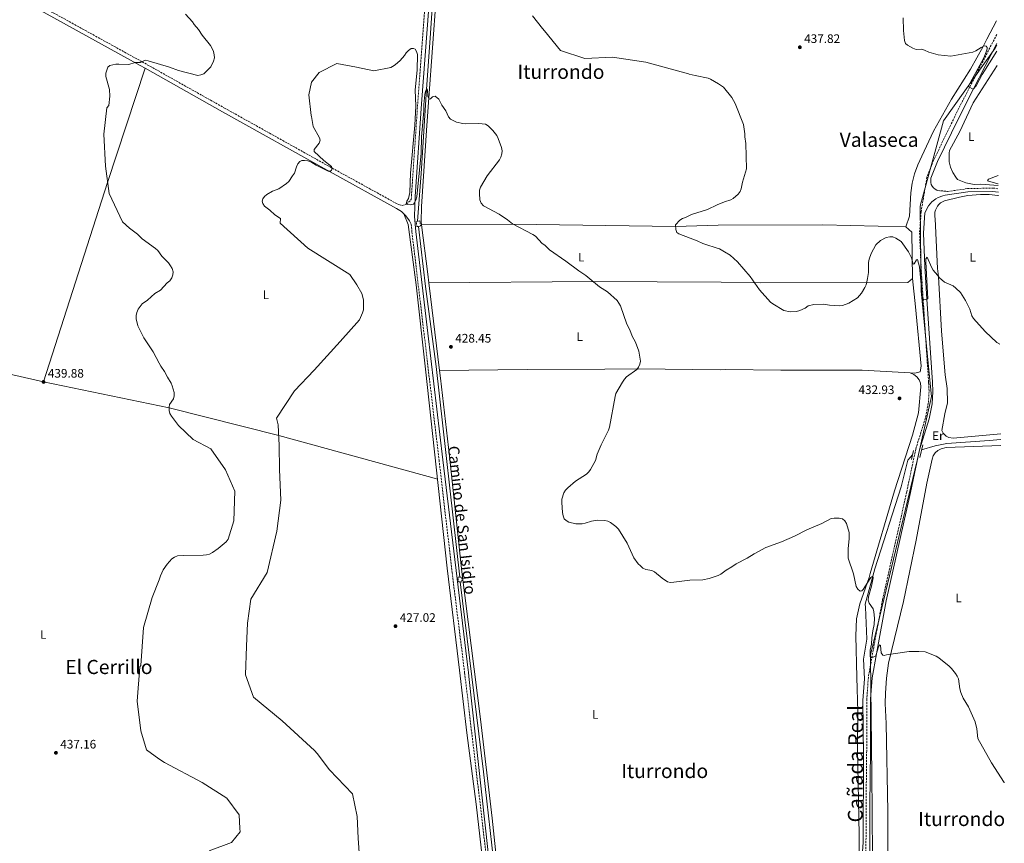
# Model space of a CAD drawing. Units: metres. Extents: x 566693 to 570135, y 4710246 to 4712611.
# Drawn here: x 569330 to 570129, y 4710990 to 4711658 of the extents above; entities that cross this region are included whole.
import ezdxf
from ezdxf.enums import TextEntityAlignment as Align

# ---------------------------------------------------------------- set-up
doc = ezdxf.new("R2010")
doc.units = ezdxf.units.M
doc.header["$MEASUREMENT"] = 0
doc.linetypes.add('DGN Style 2', pattern=[1.7399219301090239, 1.043953158065414, -0.6959687720436097])
doc.linetypes.add('DGN Style 3', pattern=[2.435890702152634, 1.739921930109024, -0.6959687720436097])
for name, color, linetype, lineweight in [('Acequia sin especificar', 4, 'Continuous', 0), ('Camino', 7, 'DGN Style 3', 0), ('Cota de punto acotado terreno', 7, 'Continuous', 0), ('Curva de nivel intermedia', 30, 'Continuous', 0), ('Etiqueta de uso rústico', 92, 'Continuous', 0), ('Límite de municipio', 7, 'Continuous', 0), ('Línea de cambio de uso (parcela vista)', 92, 'Continuous', 0), ('Margen derecho', 7, 'Continuous', 0), ('Pontón-alcantarilla (pasos de agua)', 1, 'DGN Style 2', 0), ('Puente', 1, 'Continuous', 0), ('Punto acotado terreno (símbolo)', 7, 'Continuous', 0), ('Texto de Cañada', 51, 'Continuous', 0), ('Texto de Área (paraje) menor', 7, 'Continuous', 0)]:
    doc.layers.add(name, color=color, linetype=linetype, lineweight=lineweight)
doc.styles.add('Style-Arial', font='arial.ttf')

# ---------------------------------------------------------------- blocks, each defined once
blk = doc.blocks.new('5PATER')
at = {"layer": 'Acequia sin especificar', "linetype": 'Continuous', "lineweight": 0}
h = blk.add_hatch(color=51, dxfattribs=at)
edge = h.paths.add_edge_path()
edge.add_ellipse((0, 0), major_axis=(-0.1095731443231308, -0.1110710700762829), ratio=0.9994222409660317, start_angle=0, end_angle=360)

msp = doc.modelspace()

# ---------------------------------------------------------------- linework, layer by layer
at = {"layer": 'Acequia sin especificar', "color": 4, "linetype": 'Continuous', "lineweight": 0, "extrusion": (0.01225361288599043, -0.003367890966166101, 0.9999192498805493), "elevation": -8458.323231907956, "flags": 128}
msp.add_lwpolyline([(569492.2202991291, 4711318.882879119), (569621.2114466765, 4711283.432678068)], dxfattribs=at)
at = {"layer": 'Acequia sin especificar', "color": 4, "linetype": 'Continuous', "lineweight": 0}
for points in [[(569670.2800000003, 4711783.59, 432.6699999999983), (569671.0499999998, 4711767.630000001, 432.3699999999953), (569667.79, 4711712.439999999, 431.6000000000058), (569663.0800000001, 4711642.810000001, 430.9799999999959), (569660.1600000003, 4711601.49, 430), (569655.7100000001, 4711533.100000001, 429.6900000000023), (569652.8099999996, 4711494.42, 429.2299999999959)], [(569653.5199999996, 4711490.180000001, 428.4499999999971), (569659.29, 4711441.369999999, 427.9900000000052), (569667.8499999996, 4711376.59, 427.3699999999953), (569687.0199999996, 4711205.640000001, 426.9100000000035)], [(570061.6299999999, 4711309.01, 433.4499999999971), (570072.6500000004, 4711312.32, 433.3699999999953), (570082.0800000001, 4711314.100000001, 432.8399999999965), (570116.5, 4711316.560000001, 433.1499999999942), (570125.8700000001, 4711317.380000001, 433.5500000000029)], [(570054.2800000003, 4711304.960000001, 433.4499999999971), (570050.3600000005, 4711300.699999999, 432.2200000000012), (570044.9699999997, 4711278.930000001, 431.75), (570023.7100000001, 4711212.449999999, 430.2100000000065), (570015.8499999996, 4711183.680000001, 430.2100000000065), (570016.2100000001, 4711181.369999999, 430.2100000000065), (570017.0899999999, 4711155.41, 429.1300000000047), (570014.3600000005, 4711139.279999999, 428.9700000000012), (570015.3300000001, 4711123.220000001, 428.3500000000058), (570013.8700000001, 4711105.560000001, 428.0500000000029), (570014.54, 4711061.060000001, 427.7400000000052), (570014.2400000002, 4710990.859999999, 426.8099999999977), (570004.9800000004, 4710857.550000001, 425.1100000000006), (570001.6299999999, 4710829.74, 424.5)], [(569687.4400000004, 4711201.939999999, 426.9100000000035), (569706.3399999999, 4711047.710000001, 426.1399999999995), (569715.7699999996, 4710964.560000001, 425.9799999999959), (569722.0099999999, 4710915.619999999, 425.6699999999983), (569724.1500000004, 4710904.41, 425.2100000000065), (569729.8499999996, 4710896.9, 425.2100000000065), (569758.4800000004, 4710864.76, 425.0500000000029), (569803.1900000004, 4710815.359999999, 425), (569841.9400000004, 4710773.720000001, 424.3800000000047), (569858.7599999999, 4710756.189999999, 424.3800000000047)]]:
    msp.add_polyline3d(points, dxfattribs=at)
at = {"layer": 'Camino', "color": 7, "linetype": 'DGN Style 3', "lineweight": 0}
for points in [[(568891.52, 4711917.390000001, 428.550000000003), (568894.3599999987, 4711915.86, 428.520000000004), (568926.3599999998, 4711899.500000001, 428.5599999999979), (568963.550000001, 4711878.180000001, 429.1799999999931), (569011.2699999999, 4711852.080000001, 429.9499999999971), (569052.7600000015, 4711830.020000001, 430.0000000000001), (569110.370000001, 4711798.66, 430.7700000000041), (569170.1099999986, 4711766.710000001, 432.6300000000047), (569215.8500000016, 4711742.190000001, 434.9999999999999), (569258.7600000004, 4711718.5, 436.6999999999973), (569336.149999999, 4711675.2, 440.2599999999948), (569429.4699999979, 4711623.720000002, 434.9999999999999), (569496.4099999992, 4711586.15, 433.6100000000007), (569583.5399999988, 4711537.540000002, 430.0000000000001), (569637.5199999984, 4711507.83, 430.1499999999942), (569640.4699999989, 4711507.250000001, 430.1499999999942), (569643.6600000008, 4711508.17, 430.0000000000001), (569647.7600000022, 4711511.940000001, 430.5899999999965), (569647.8699999995, 4711514.490000002, 430.6699999999983), (569652.9799999992, 4711589.78, 431.8999999999942), (569658.8099999985, 4711668.180000001, 432.2100000000065)], [(570122.5700000006, 4711645.950000001, 441.1399999999995), (570100.6400000012, 4711603.410000001, 440), (570088.4200000014, 4711579.230000001, 439.3800000000048), (570071.4600000009, 4711544.100000001, 438.1399999999995), (570065.8999999977, 4711530.11, 438.1399999999995), (570065.5399999977, 4711527.730000002, 438.1399999999995), (570061.2399999973, 4711502.040000001, 437.2200000000012), (570059.9600000009, 4711484.790000002, 437.2200000000012), (570061.1700000024, 4711457.710000004, 436.2899999999936), (570062.8399999999, 4711431.100000001, 434.9999999999999), (570067.3299999981, 4711363.550000001, 434.8399999999965), (570067.6700000024, 4711356.300000003, 433.8899999999995), (570067.0500000009, 4711346.74, 433.3300000000018), (570064.7100000007, 4711334.84, 433.6100000000007), (570056.8799999986, 4711309.660000001, 433.6100000000007), (570049.5399999983, 4711274.91, 433.4499999999971), (570029.909999999, 4711187.180000001, 431.6000000000058), (570021.8899999991, 4711144.070000002, 430.0000000000001), (570018.4200000024, 4711124.440000001, 429.5399999999935), (570017.1799999997, 4711106.78, 428.9199999999983), (570017.0700000001, 4711064.949999999, 427.3699999999955), (570016.5699999994, 4711020.9, 427.529999999999), (570016.489999999, 4710982.189999999, 426.600000000006)], [(570074.6099999981, 4711519.359999999, 438.1399999999995), (570082.5899999999, 4711518.51, 438.7799999999988), (570098.8099999984, 4711520.83, 438.9199999999983), (570119.2699999993, 4711521.310000001, 438.9199999999983), (570123.8299999969, 4711520.710000001, 439.1600000000035)], [(569647.7399999977, 4711491.880000002, 430.1999999999971), (569648.2800000008, 4711485.86, 430.1999999999971), (569658.1299999991, 4711403.350000001, 429.8899999999994), (569670.2899999984, 4711300.600000001, 428.8099999999978), (569680.8899999999, 4711209.59, 428.3399999999966), (569691.0300000008, 4711128.33, 427.7299999999959), (569712.0899999986, 4710949.92, 426.6499999999942), (569714.5799999986, 4710925.880000001, 426.6499999999942), (569714.449999999, 4710913.350000001, 426.5000000000001), (569712.6000000003, 4710901.210000001, 426.5000000000001), (569682.7699999998, 4710805.390000001, 426.6499999999942), (569661.6600000006, 4710734.2, 428.0500000000029), (569641.0599999989, 4710670.45, 429.1300000000047), (569630.7699999983, 4710643.460000001, 428.6300000000048)]]:
    msp.add_polyline3d(points, dxfattribs=at)
at = {"layer": 'Curva de nivel intermedia', "color": 30, "linetype": 'Continuous', "lineweight": 0, "flags": 128}
for points, elevation in [([(569464.7700000004, 4711662.399999999), (569470.270000001, 4711656.069999999), (569471.6100000021, 4711653.949999998), (569475.3400000003, 4711649.869999999), (569478.3199999998, 4711645.390000001), (569485.0099999999, 4711636.9), (569486.3900000011, 4711634.490000002), (569487.2600000006, 4711632.119999999), (569487.9600000002, 4711629.429999998), (569488.0800000009, 4711626.930000001), (569487.3800000013, 4711624.279999998), (569485.3400000005, 4711619.529999998), (569479.5899999995, 4711613.869999999), (569477.2400000002, 4711613), (569474.7000000011, 4711612.529999998), (569459.1300000009, 4711616.75), (569451.7300000002, 4711619.380000001), (569434.3200000003, 4711624.56), (569431.8500000006, 4711624.929999999), (569428.1900000015, 4711623.08), (569423.9000000021, 4711623.009999999), (569418.7099999998, 4711621.640000001), (569410.7400000015, 4711621.909999999), (569408.2200000001, 4711621.71), (569403.2800000004, 4711620.630000001), (569401.6200000019, 4711619.220000001), (569400.0000000015, 4711614.48), (569400.1199999999, 4711611.67), (569403.0500000002, 4711601.16), (569403.3499999996, 4711595.829999999), (569402.4100000008, 4711588.210000002), (569400.9300000012, 4711586.439999999), (569398.3499999996, 4711564.960000001), (569399.7199999997, 4711539.050000001), (569402.7500000007, 4711516.930000001), (569413.6600000006, 4711493.789999999), (569419.3600000005, 4711488.67), (569425.65, 4711483.88), (569429.4499999998, 4711480.119999998), (569440.3200000018, 4711472.310000001), (569442.1900000004, 4711470.649999999), (569445.370000001, 4711466.05), (569450.8200000004, 4711460.539999999), (569452.6300000009, 4711458.27), (569453.9400000008, 4711455.929999999), (569454.6800000007, 4711453.279999998), (569454.4700000006, 4711450.810000001), (569453.6600000013, 4711448.449999998), (569452.0499999998, 4711446.140000002), (569449.79, 4711444.319999999), (569444.3600000008, 4711438.579999999), (569439.8800000015, 4711435.75), (569433.88, 4711430.49), (569429.5300000004, 4711427.31), (569426.3300000018, 4711423.080000001), (569425.2000000008, 4711420.439999999), (569424.5999999995, 4711417.800000002), (569424.7500000015, 4711415.3), (569425.9899999998, 4711409.679999999), (569430.8100000012, 4711399.890000001), (569438.4599999998, 4711388.509999999), (569443.2499999999, 4711379.159999999), (569444.6100000012, 4711376.770000001), (569447.6700000011, 4711372.59), (569450.0500000016, 4711367.92), (569452.9500000007, 4711363.17), (569453.8800000004, 4711360.849999999), (569455.5999999993, 4711355.350000001), (569455.4699999996, 4711352.659999999), (569454.9600000001, 4711350.209999999), (569451.7999999995, 4711345.640000001), (569451.3600000015, 4711343.649999999), (569451.4400000018, 4711340.949999999), (569452.0000000006, 4711338.510000001), (569453.1900000019, 4711336.269999999), (569459.0800000017, 4711328.720000001), (569470.8200000009, 4711317.279999998), (569485.1500000006, 4711309.679999999), (569497.1800000003, 4711292.680000001), (569504.5900000001, 4711275.439999999), (569503.9999999999, 4711251.279999998), (569499.2900000004, 4711236.62), (569499.2099999998, 4711236.439999999), (569497.5500000013, 4711234.38), (569491.2599999993, 4711229.08)], 435.0000000000001), ([(569810.8299999998, 4711627.570000002), (569788.6200000012, 4711626.390000001), (569768.7900000006, 4711632.77), (569755.8800000002, 4711648.800000001), (569754.100000001, 4711650.709999999), (569746.1000000013, 4711661.05)], 435.0000000000001), ([(570046.6000000013, 4711659.319999999), (570047.0300000004, 4711648.970000001), (570047.7800000014, 4711641.099999998), (570048.5999999995, 4711638.609999998), (570050.0600000013, 4711637.24), (570054.4300000012, 4711634.679999999), (570057.2600000009, 4711633.680000001), (570061.6799999998, 4711633.930000001), (570064.0500000013, 4711633.149999999), (570067.4100000008, 4711631.480000001), (570074.9500000001, 4711629.279999998), (570085.3100000002, 4711628.21), (570103.1700000014, 4711631.619999998), (570105.6600000014, 4711632.54), (570109.9800000021, 4711635.419999998), (570112.2100000005, 4711636.55), (570113.8600000001, 4711636.409999998), (570114.8300000002, 4711635.32), (570114.6500000014, 4711634.12), (570114.020000001, 4711631.679999999), (570111.9900000015, 4711626.869999999), (570099.3, 4711603.659999999), (570103.4800000021, 4711601.630000002), (570105.8100000012, 4711604.31), (570110.7900000013, 4711613.399999999), (570122.7000000002, 4711632.249999999)], 440), ([(569651.0200000012, 4711600.939999999), (569652.6000000014, 4711616.929999999), (569652.9299999999, 4711629.490000002), (569652.0400000004, 4711631.999999999), (569650.82, 4711633.829999999), (569649.5300000003, 4711634.609999999), (569647.5600000012, 4711634.369999998), (569645.5000000002, 4711632.949999998), (569643.6200000005, 4711631.009999999), (569642.1500000019, 4711628.74), (569638.740000001, 4711624.67), (569634.7300000011, 4711621.319999999), (569632.5600000008, 4711619.84), (569631.2300000008, 4711619.01), (569617.4500000009, 4711616.429999999), (569603.3700000015, 4711619.399999999), (569587.4400000013, 4711622.269999999), (569572.9800000021, 4711615.009999999), (569566.8900000012, 4711607.269999999), (569564.6500000015, 4711596.939999999), (569566.660000001, 4711580.279999998), (569566.7400000015, 4711579.38), (569568.2600000014, 4711571.32), (569573.2200000011, 4711562.140000001), (569573.7500000009, 4711560.109999998), (569573.1500000019, 4711557.679999999), (569568.9499999997, 4711552.63), (569569.150000001, 4711551.029999999), (569576.8800000001, 4711543.650000001), (569582.9599999998, 4711538.859999998), (569583.6200000015, 4711537.819999999), (569583.0200000004, 4711535.73), (569582.2800000004, 4711534.890000002), (569580.3300000012, 4711534.88), (569570.7600000004, 4711539.960000001), (569566.3800000015, 4711542.660000001), (569563.9899999999, 4711543.380000001), (569561.3099999999, 4711543.760000001), (569558.9600000008, 4711543.630000001), (569557.2599999999, 4711542.830000001), (569555.730000001, 4711540.850000001), (569554.610000001, 4711538.439999999), (569552.9800000016, 4711533.32), (569551.3600000012, 4711531.239999999), (569548.5400000003, 4711526.560000001), (569546.6900000018, 4711524.869999998), (569540.3200000017, 4711520.73), (569535.1900000018, 4711518.670000001), (569530.640000001, 4711516.009999999), (569528.7099999998, 4711514.42), (569527.3900000011, 4711512.689999999), (569526.8900000004, 4711510.749999999), (569527.2900000005, 4711508.640000002), (569528.8600000017, 4711506.509999999), (569533.1199999999, 4711503.310000001), (569537.2300000003, 4711499.509999998), (569541.7499999999, 4711496.59), (569541.380000001, 4711492.689999999), (569563.790000001, 4711472.529999999), (569597.8799999997, 4711451.079999999), (569603.6700000011, 4711442.8), (569607.5600000003, 4711435.66), (569609.0500000011, 4711430.58), (569609.0700000012, 4711422.430000001), (569608.2900000013, 4711420.05), (569605.8400000016, 4711414.429999999), (569590.060000001, 4711396.890000002), (569569.0200000014, 4711373.5), (569553.1900000017, 4711356.890000001), (569538.5800000003, 4711334.769999999), (569539.8000000007, 4711329.270000001), (569540.6800000014, 4711312.609999999), (569540.780000002, 4711293.13), (569542.0899999996, 4711268.140000001), (569538.7900000005, 4711242.909999999), (569530.8900000014, 4711209.349999999), (569517.5600000008, 4711187.96), (569514.8800000007, 4711168.33), (569514.0100000014, 4711149.720000001), (569513.3800000009, 4711126.49), (569519.9099999999, 4711108.269999999), (569543.1900000017, 4711089.08), (569569.1599999999, 4711065.029999999), (569571.5000000001, 4711062.73), (569581.4900000015, 4711049.339999998), (569600.1399999994, 4711029.91), (569603.9000000014, 4711011.539999999), (569604.8300000011, 4710993.96), (569605.6600000004, 4710978.230000001)], 430), ([(570125.0899999996, 4711394.630000002), (570125.0600000005, 4711394.640000001), (570122.7000000002, 4711395.98), (570113.2300000021, 4711404.96), (570103.6299999997, 4711415.539999999), (570102.4400000006, 4711417.720000001), (570100.5800000009, 4711423.099999999), (570097.1600000011, 4711430.079999999), (570093.0500000005, 4711436.689999999), (570089.3700000015, 4711440.199999998), (570087.1400000007, 4711441.87), (570080.0500000007, 4711444.919999998), (570076.060000001, 4711448.52), (570074.5499999999, 4711450.759999999), (570071.0899999999, 4711454.670000001), (570069.6500000004, 4711457.009999999), (570066.0600000008, 4711465.279999998), (570065.1500000011, 4711464), (570065.1300000009, 4711461.340000001), (570066.7699999993, 4711431.529999999), (570063.3099999992, 4711430.550000001), (570062.3900000006, 4711431.500000001), (570059.99, 4711457.449999999), (570058.4100000019, 4711463.31), (570057.3500000002, 4711463.06), (570055.6200000002, 4711459.789999999), (570054.7000000017, 4711459.7), (570053.3100000012, 4711464.779999998), (570050.9800000022, 4711469.680000001), (570045.0600000012, 4711477.970000001), (570040.7500000017, 4711480.789999999), (570038.2400000016, 4711481.740000002), (570035.7400000005, 4711481.71), (570032.9300000009, 4711481.140000001), (570028.36, 4711478.759999999), (570024.4999999999, 4711475.179999999), (570020.8300000018, 4711468.34), (570019.0300000003, 4711463.509999999), (570018.6700000004, 4711460.819999999), (570018.6000000011, 4711452.939999999), (570017.8500000001, 4711447.980000001), (570016.6100000018, 4711442.890000002), (570015.6600000019, 4711440.58), (570012.9400000017, 4711436.140000001), (570009.4900000006, 4711432.279999998), (570002.6900000012, 4711427.83), (569997.5800000015, 4711426.039999999), (569995.0300000012, 4711425.689999999), (569986.9700000011, 4711426.230000001), (569981.9800000022, 4711427.109999998), (569974.32, 4711426.970000001), (569969.55, 4711425.789999997), (569967.2000000009, 4711423.98), (569962.7599999995, 4711421.880000001), (569960.2200000006, 4711421.13), (569954.9900000001, 4711421.02), (569949.980000001, 4711422.039999999), (569941.0800000007, 4711427.279999998), (569939.0800000001, 4711428.779999998), (569930.0700000001, 4711438.62), (569922.4600000015, 4711449.560000001), (569912.3600000008, 4711461.479999999), (569906.29, 4711466.759999999), (569901.8300000008, 4711469.65), (569897.6399999999, 4711471.869999998), (569897.4800000011, 4711471.96), (569884.1600000017, 4711476.339999998), (569879.5999999997, 4711478.529999999), (569864.8400000008, 4711484.060000001), (569863.1800000002, 4711485.349999999), (569862.2100000001, 4711487.659999999), (569862.010000001, 4711491.529999998), (569865.6500000021, 4711495.38), (569867.7500000009, 4711496.730000001), (569870.1500000015, 4711497.439999999), (569874.9200000014, 4711499.84), (569887.9800000016, 4711503.82), (569895.7500000012, 4711507.689999999), (569901.7999999997, 4711510.179999999), (569906.7700000006, 4711511.649999999), (569908.9200000009, 4711512.929999999), (569912.8700000005, 4711516.240000002), (569914.4300000005, 4711518.480000001), (569915.3700000015, 4711520.800000001), (569916.3000000013, 4711525.990000002), (569919.52, 4711536.909999999), (569918.9600000012, 4711557.359999999), (569918.2300000003, 4711562.779999999), (569918.2599999994, 4711565.279999998), (569917.0500000002, 4711572.980000001), (569910.3300000012, 4711589.970000001), (569907.8300000001, 4711594.650000001), (569901.0000000015, 4711602.999999999), (569896.9300000013, 4711605.930000001), (569890.370000001, 4711609.609999998), (569888.5200000004, 4711610.4), (569878.0799999997, 4711612.480000001), (569873.14, 4711613.8), (569872.5700000001, 4711613.88), (569837.9600000005, 4711623.429999999), (569810.8299999998, 4711627.570000002)], 435.0000000000001), ([(569775.57, 4711250.429999999), (569773.3200000013, 4711251.529999998), (569771.7700000001, 4711253.039999999), (569770.8300000014, 4711255.560000001), (569770.4100000011, 4711258.06), (569769.8400000011, 4711266.33), (569769.8400000011, 4711269.05), (569771.4900000007, 4711274.17), (569772.7300000011, 4711276.34), (569774.62, 4711278.23), (569780.9000000008, 4711283.51), (569789.8799999995, 4711289.320000002), (569791.7999999997, 4711291.050000001), (569793.1800000009, 4711293.140000001), (569797.0400000011, 4711300.409999999), (569798.5300000019, 4711305.59), (569801.6700000003, 4711313.140000002), (569807.8000000012, 4711325.029999998), (569808.6300000005, 4711327.390000001), (569812.9800000001, 4711352.160000001), (569813.7600000004, 4711354.67), (569819.070000001, 4711363.989999999), (569820.6400000001, 4711366.17), (569822.3900000004, 4711368.09), (569830.6700000016, 4711374.09), (569832.1600000003, 4711376.100000001), (569833.1799999995, 4711378.449999998), (569833.5800000018, 4711380.92), (569832.3300000001, 4711388.949999999), (569829.5000000005, 4711396.38), (569826.9900000002, 4711401.189999999), (569825.05, 4711406.399999999), (569822.4800000018, 4711410.789999999), (569817.5500000011, 4711425.779999998), (569814.6000000007, 4711429.999999999), (569806.82, 4711437.17), (569800.3899999993, 4711441.239999999), (569789.2000000001, 4711450.31), (569783.6400000012, 4711454.060000001), (569773.2200000007, 4711462.009999999), (569759.9000000014, 4711471.2), (569756.0999999993, 4711474.939999999), (569753.9900000015, 4711476.439999999), (569748.4400000015, 4711482.250000001), (569746.3600000006, 4711483.649999999), (569729.97, 4711492.17), (569725.6800000007, 4711495.55), (569719.0900000014, 4711500.069999999), (569706.2500000002, 4711506.849999999), (569704.4199999997, 4711508.999999999), (569703.3900000014, 4711511.619999998), (569703.0400000005, 4711516.949999999), (569703.2000000015, 4711519.490000002), (569703.8000000005, 4711521.920000001), (569709.3900000006, 4711531.179999999), (569719.2400000012, 4711544.100000001), (569720.4400000013, 4711546.409999999), (569721.3300000011, 4711549.039999997), (569721.5999999992, 4711551.519999999), (569721.0200000004, 4711554.060000001), (569718.2300000008, 4711561.579999999), (569717.0199999993, 4711563.819999999), (569713.85, 4711567.970000001), (569710.0299999999, 4711571.689999999), (569707.8600000017, 4711573.05), (569702.6200000005, 4711573.71), (569692.0800000015, 4711573.42), (569689.4500000007, 4711573.71), (569684.4900000007, 4711574.789999999), (569679.6800000007, 4711577.160000001), (569678.04, 4711579.05), (569675.6700000007, 4711583.869999998), (569672.6700000011, 4711588.59), (569670.0700000017, 4711593.529999999), (569667.0499999997, 4711595.779999999), (569665.0500000013, 4711595.289999999), (569663.2499999999, 4711593.699999999), (569662.4000000005, 4711593.390000001), (569661.3000000007, 4711595.569999999), (569660.8600000005, 4711600.84), (569660.3999999999, 4711602.05), (569659.3700000017, 4711599.57), (569658.8900000012, 4711597.119999998), (569657.9800000016, 4711588.989999999), (569657.8499999996, 4711583.8), (569656.1300000009, 4711562.980000001), (569655.9100000017, 4711549.519999999), (569652.3700000012, 4711514.07), (569651.5000000016, 4711511.470000001), (569650.4199999999, 4711509.220000001), (569649.5400000014, 4711508.140000001), (569646.8700000005, 4711507.779999998), (569644.3700000015, 4711507.890000001), (569643.5600000002, 4711508.21), (569644.0400000006, 4711510.67), (569645.4000000019, 4711512.84), (569646.7200000007, 4711517.759999999), (569647.2500000005, 4711533.439999999), (569650.63, 4711572.220000001), (569651.4900000006, 4711587.74), (569651.0200000012, 4711600.939999999)], 430), ([(570123.7199999995, 4711531.480000001), (570115.9099999997, 4711528.53), (570114.9800000021, 4711527.100000001), (570123.3900000008, 4711524.679999999), (570123.790000001, 4711524.609999999)], 440), ([(570128.6700000004, 4711038.909999999), (570128.5099999994, 4711039.119999999), (570118.2900000003, 4711055.020000001), (570107.310000001, 4711074.949999999), (570106.4300000003, 4711082.77), (570105.1600000008, 4711088.289999999), (570099.7100000014, 4711100.66), (570095.4100000008, 4711107.46), (570093.3600000013, 4711112.199999998), (570092.5499999998, 4711115.150000001), (570091.5500000007, 4711123.130000001), (570090.5700000017, 4711125.429999999), (570089.0899999999, 4711127.61), (570085.8300000009, 4711131.749999999), (570084.0200000004, 4711133.58), (570075.5700000015, 4711140.349999999), (570073.3600000008, 4711141.52), (570064.5800000011, 4711145.009999999), (570059.4500000014, 4711145.470000002), (570051.4500000017, 4711145.300000002), (570033.2599999994, 4711142.74), (570031.3700000007, 4711142.149999999), (570030.0600000009, 4711142.390000002), (570028.8400000005, 4711144.249999999), (570028.2300000003, 4711150.34), (570027.4300000002, 4711150.769999999), (570026.3700000006, 4711148.350000001), (570024.5100000009, 4711142.009999999), (570022.3400000005, 4711140.779999999), (570020.9200000013, 4711140.569999999), (570019.94, 4711141.24), (570019.9900000015, 4711146.460000002), (570020.9300000002, 4711151.390000001), (570021.29, 4711156.550000001), (570022.1500000006, 4711162.159999999), (570023.2400000015, 4711167.34), (570023.5099999995, 4711172.340000001), (570022.990000001, 4711177.710000002), (570022.3400000005, 4711180.13), (570019.1300000009, 4711184.689999999), (570018.3999999999, 4711187.140000001), (570018.570000002, 4711189.739999999), (570021.0000000017, 4711198.269999999), (570022.3499999995, 4711205.220000001), (570022.0700000002, 4711206.439999999), (570020.4299999995, 4711205.430000001), (570015.6799999997, 4711197.800000002), (570014.3099999996, 4711195.720000001), (570012.9999999999, 4711194.599999999), (570011.7999999995, 4711194.380000002), (570009.9100000008, 4711196.02), (570008.6100000021, 4711198.26), (570006.4800000021, 4711208.369999999), (570002.0600000008, 4711220.989999999), (570001.9800000003, 4711228.92), (570002.9400000015, 4711236.689999999), (570002.9400000015, 4711242.02), (570000.6500000004, 4711249.310000001), (569999.3700000019, 4711251.430000001), (569997.3500000013, 4711252.890000001), (569994.8099999998, 4711253.59), (569990.6400000014, 4711253.619999998), (569988.1700000013, 4711253.24), (569980.6299999999, 4711249.13), (569968.4800000016, 4711244.140000002), (569958.4200000011, 4711238.83), (569948.060000001, 4711234.390000002), (569935.3200000006, 4711229.659999999), (569925.820000001, 4711224.55), (569920.0900000001, 4711221.05), (569911.1200000002, 4711216.420000001), (569907.7899999998, 4711214.109999999), (569903.1600000008, 4711211.499999999), (569898.9000000005, 4711208.13), (569896.6699999998, 4711206.99), (569889.3200000006, 4711204.489999999), (569884.2000000019, 4711203.499999999), (569873.6000000006, 4711203.359999998), (569860.660000001, 4711201.529999999), (569858.0900000005, 4711201.449999999), (569855.5200000001, 4711201.970000001), (569851.2599999999, 4711204.819999999), (569845.0100000004, 4711210.039999999), (569842.7400000015, 4711211.099999999), (569837.870000001, 4711211.960000001), (569835.6400000004, 4711213.099999999), (569833.6399999999, 4711214.880000001), (569831.8300000017, 4711216.609999998), (569828.3, 4711221.329999999), (569822.7400000012, 4711233.189999999), (569815.8600000013, 4711244.720000001), (569813.6500000008, 4711246.84), (569809.4300000007, 4711249.930000001), (569807.0600000013, 4711251.17), (569804.6000000006, 4711251.619999998), (569799.1100000008, 4711251.899999999), (569793.8200000002, 4711251.230000001), (569788.6800000014, 4711249.449999999), (569786.2300000017, 4711248.949999999), (569781.0900000008, 4711248.970000002), (569775.57, 4711250.429999999)], 430), ([(569491.2599999993, 4711229.08), (569486.6500000004, 4711225.819999999), (569484.240000001, 4711224.480000001), (569481.8300000014, 4711223.800000001), (569479.0700000009, 4711223.49), (569463.350000001, 4711223.329999999), (569458.3200000017, 4711222.9), (569455.8099999994, 4711221.98), (569453.5600000008, 4711220.459999999), (569449.9100000008, 4711216.349999999), (569446.6000000006, 4711211.579999999), (569444.5300000006, 4711206.670000001), (569443.4199999998, 4711203.539999999), (569437.6700000009, 4711189.31), (569430.61, 4711164.810000001), (569428.52, 4711134.069999999), (569427.6399999994, 4711133.100000001), (569425.4100000008, 4711105.140000001), (569428.5300000012, 4711081.17), (569433.0599999997, 4711065.640000001), (569442.9700000006, 4711058.399999999), (569447.5300000003, 4711055.26), (569478.0700000018, 4711039.24), (569498.2399999998, 4711026.380000001), (569508.230000001, 4711012.99), (569508.8200000012, 4711001.880000001), (569508.9599999997, 4710999.109999999), (569502.0000000016, 4710990.390000001), (569483.7800000004, 4710983.859999998)], 435.0000000000001)]:
    msp.add_lwpolyline(points, dxfattribs=dict(at, elevation=elevation))
at = {"layer": 'Límite de municipio', "color": 7, "linetype": 'Continuous', "lineweight": 0}
msp.add_polyline3d([(570122.6499999985, 4711637.290000001, 440.78), (570121.3299999982, 4711634.869999999, 440.73), (570079.2899999992, 4711575.810000001, 438.66), (570061.4499999993, 4711510.560000001, 437.43), (570061.0399999992, 4711509.07, 437.35), (570060.3299999982, 4711506.470000001, 437.22), (570061.3200000003, 4711437.880000001, 435.01), (570067.8599999994, 4711370.92, 434.86), (570069.6700000018, 4711352.34, 433.66), (570058.0899999999, 4711300.24, 433.57), (570056.1799999997, 4711292.369999999, 433.53), (570029.2699999996, 4711180.949999999, 431.37), (570020.0399999992, 4711142.77, 430), (570020.0500000007, 4711142.42, 430), (570020.0700000003, 4711140.230000001, 429.96), (570021.2399999984, 4711044.960000001, 427.56), (570021.4899999984, 4711016.07, 427.43), (570021.8399999999, 4710977.119999999, 426.66)], dxfattribs=at)
at = {"layer": 'Línea de cambio de uso (parcela vista)', "color": 92, "linetype": 'Continuous', "lineweight": 0, "extrusion": (-0.9290809669894363, 0.3048857437513929, 0.2094116520997192), "elevation": 907547.9901239212, "flags": 128}
msp.add_lwpolyline([(-4654016.075331656, -193910.7154067633), (-4654185.905851478, -193915.7060617021), (-4654283.463268564, -193915.7981024695)], dxfattribs=at)
at = {"layer": 'Línea de cambio de uso (parcela vista)', "color": 92, "linetype": 'Continuous', "lineweight": 0, "extrusion": (0.9725830710286903, 0.1195675783503726, 0.1994636913220777), "elevation": 1117465.153703743, "flags": 128}
msp.add_lwpolyline([(4606729.113874598, -227026.6454792283), (4606736.177650764, -227026.6046589537), (4606776.604135416, -227026.0127649731)], dxfattribs=at)
at = {"layer": 'Línea de cambio de uso (parcela vista)', "color": 92, "linetype": 'Continuous', "lineweight": 0, "extrusion": (-0.03599583338594773, -0.0417014666629384, 0.9984814908935524), "elevation": -216559.3688076522, "flags": 128}
msp.add_lwpolyline([(-2647065.512232951, 3933095.289243678), (-2647058.946793134, 3933095.289243678), (-2647033.996537779, 3933067.152558412)], dxfattribs=at)
at = {"layer": 'Línea de cambio de uso (parcela vista)', "color": 92, "linetype": 'Continuous', "lineweight": 0, "extrusion": (0.0006673668624964377, -0.005412917283643582, 0.999985127363378), "elevation": -24693.36131882101, "flags": 128}
msp.add_lwpolyline([(569670.2870056595, 4711308.717286931), (569661.5367473313, 4711379.688326654)], dxfattribs=at)
at = {"layer": 'Línea de cambio de uso (parcela vista)', "color": 92, "linetype": 'Continuous', "lineweight": 0, "extrusion": (0.007413449026960222, -0.1908877065124989, 0.9815838855013477), "elevation": -894688.8548405328, "flags": 128}
msp.add_lwpolyline([(751945.5453383669, 4599459.565889931), (751857.6161297226, 4599485.739568832), (751756.703211879, 4599511.285079441)], dxfattribs=at)
at = {"layer": 'Línea de cambio de uso (parcela vista)', "color": 92, "linetype": 'Continuous', "lineweight": 0}
for points in [[(569656.0300000003, 4711491.449999999, 429.75), (569655.7100000001, 4711493.980000001, 429.7899999999936), (569656.1500000004, 4711506.369999999, 429.9499999999971), (569660.4000000004, 4711571.960000001, 431.179999999993), (569661.8899999997, 4711594.380000001, 430), (569668, 4711675.82, 432.1600000000035), (569673.2999999998, 4711750.119999999, 433.25), (569674.5700000003, 4711777.230000001, 433.25), (569675.4900000002, 4711781.289999999, 433.25), (569680.5, 4711783.800000001, 433.25), (569718.3200000003, 4711805.390000001, 433.3999999999942), (569797.1799999997, 4711849.76, 435.7200000000012), (569828.1500000004, 4711868.439999999, 435.5599999999977), (569842.2000000002, 4711876.720000001, 435), (569875.3200000003, 4711894.880000001, 436.5500000000029), (569907.5599999996, 4711913.380000001, 436.6699999999983), (569947.7000000002, 4711935.92, 437.6499999999942), (569989.3399999999, 4711959.730000001, 438.9199999999983), (570030.2699999996, 4711984.01, 439.9600000000065), (570047.8300000001, 4711992.66, 440.3300000000018)], [(570122.4600000001, 4711656.83, 442.2400000000052), (570114.4299999997, 4711641.980000001, 441.1399999999995), (570111.5199999996, 4711636.199999999, 440), (570101.2300000004, 4711617.66, 440), (570085.7800000003, 4711593.460000001, 438.9199999999983), (570071.2000000002, 4711567.390000001, 438.1399999999995), (570061.8499999996, 4711547.07, 437.9900000000052), (570058.5300000003, 4711540.050000001, 437.6600000000035), (570055.9100000003, 4711532.730000001, 437.3699999999953), (570054.04, 4711525.189999999, 437.1300000000047), (570052.9199999999, 4711517.5, 436.9400000000023), (570051.7400000002, 4711498.460000001, 436.2400000000052), (570048.7199999997, 4711489.850000001, 436.7100000000065)], [(570122.8200000003, 4711620.67, 440.0099999999948), (570103.4100000003, 4711590.439999999, 440.1499999999942), (570092.5599999996, 4711567.279999999, 440), (570084.3499999996, 4711551.800000001, 440), (570083.9900000002, 4711549.529999999, 439.7899999999936), (570083.8499999996, 4711544.92, 439.570000000007), (570084.0800000001, 4711542.630000001, 439.570000000007), (570085.1100000005, 4711538.140000001, 439.7599999999948), (570086.8899999997, 4711533.890000001, 440.2200000000012), (570089.3600000005, 4711530.01, 440.9400000000023), (570090.8300000001, 4711528.24, 441.3899999999995), (570097.3399999999, 4711525.560000001, 440.8899999999995), (570104.2699999996, 4711524.310000001, 440.7700000000041), (570109.5499999998, 4711524.33, 440.929999999993), (570123.7999999998, 4711523.42, 440.3800000000047)], [(570123.8799999999, 4711515.25, 439.5899999999965), (570123.3899999997, 4711515.350000001, 439.5599999999977), (570116.4500000002, 4711516.07, 439.2400000000052), (570109.4800000004, 4711516.199999999, 439.0399999999936), (570099.0499999998, 4711515.289999999, 438.9700000000012), (570092.2100000001, 4711513.949999999, 439.070000000007), (570080.2000000002, 4711511.02, 438.3399999999965), (570077.0499999998, 4711509.26, 438.3399999999965), (570075.7000000002, 4711508.060000001, 438.3000000000029), (570074.54, 4711506.67, 438.25), (570072.8799999999, 4711503.460000001, 438.070000000007), (570072.4299999997, 4711501.710000001, 437.9499999999971), (570072.2999999998, 4711498.100000001, 437.679999999993), (570072.6299999999, 4711496.32, 437.5299999999989), (570074.5099999999, 4711456.029999999, 436.2899999999936), (570075.2999999998, 4711449.65, 435), (570077.7999999998, 4711405.350000001, 435.3099999999977), (570080.5800000001, 4711369.890000001, 434.6900000000023), (570082.4000000004, 4711358.67, 433.4499999999971), (570082.7000000002, 4711347.08, 433.6100000000006), (570080.5700000003, 4711338.180000001, 433.6100000000006), (570077.9699999997, 4711324.699999999, 433.6100000000006), (570079.04, 4711322.59, 433.5299999999989), (570081.54, 4711320.100000001, 433.5899999999965), (570083.6399999997, 4711319.02, 433.7299999999959), (570087.1299999999, 4711318.470000001, 434.0800000000018), (570125.8200000003, 4711321.939999999, 434.320000000007)], [(569666.2999999998, 4710764.51, 427.6000000000058), (569675.9400000004, 4710795.180000001, 426.2899999999936), (569690.4000000004, 4710844.600000001, 426.2899999999936), (569708.4000000004, 4710901.060000001, 425.9799999999959), (569709.8499999996, 4710907.300000001, 426.1300000000047), (569710.5199999996, 4710914.130000001, 426.1300000000047), (569710.4500000002, 4710927.74, 425.9799999999959), (569708.6200000001, 4710950.869999999, 425.9799999999959), (569700.4400000004, 4711021.699999999, 425.9799999999959), (569692.7800000003, 4711079.4, 426.2899999999936), (569686.9299999997, 4711130.369999999, 427.2100000000065), (569676.9199999999, 4711213.029999999, 427.8300000000018), (569659.4299999997, 4711374.52, 429.2299999999959), (569651.6399999997, 4711442.82, 429.6900000000023), (569645.3600000005, 4711491.789999999, 430.1499999999942), (569641.7100000001, 4711500.439999999, 430.1499999999942)], [(570048.7199999997, 4711489.850000001, 436.7100000000065), (569981.54, 4711491.4, 436.7100000000065), (569896.6200000001, 4711491.17, 432.4700000000012), (569862.0800000001, 4711490.140000001, 435), (569730.3700000001, 4711491.960000001, 430), (569656.0300000003, 4711491.449999999, 429.75)], [(569661.9500000002, 4711444.33, 429.1300000000047), (569795.1799999997, 4711445.460000001, 430), (569899.0700000003, 4711444.869999999, 432.4700000000012), (569930.6299999999, 4711444.41, 435.9400000000023), (570050.3300000001, 4711444.59, 435.1600000000035), (570054.2199999997, 4711447.99, 435.1600000000035)], [(570052.4299999997, 4711371.369999999, 434.0200000000041), (570056.1900000004, 4711371.17, 434.1699999999983), (570060.3300000001, 4711372.26, 434.4799999999959), (570061.2300000004, 4711376.930000001, 434.0200000000041), (570056.7300000004, 4711425.01, 434.6399999999995), (570054.2199999997, 4711447.99, 435.1600000000035)], [(569349.5800000001, 4711364.050000001, 439.8800000000047), (569240.4299999997, 4711389.09, 435), (569182.6699999999, 4711406.65, 430), (569057.3399999999, 4711440.029999999, 426.6999999999971)], [(569670.7000000002, 4711373.359999999, 428.7400000000052), (569741.8200000003, 4711374.119999999, 428.2799999999989), (569804.5999999996, 4711374.4, 429.2100000000065), (569831.1399999997, 4711374.730000001, 430), (569898.4600000001, 4711373.960000001, 431.8500000000058), (569902.7999999998, 4711374.16, 432.4700000000012), (569947.3700000001, 4711373.57, 432.4700000000012), (570013.4100000003, 4711373.52, 432.4700000000012), (570052.4299999997, 4711371.369999999, 434.0200000000041)], [(569860.4800000004, 4710758.57, 424.3300000000018), (569846.9000000004, 4710773.350000001, 424.6499999999942), (569806.3899999997, 4710814.66, 425), (569740.75, 4710887.58, 425.929999999993), (569728.5199999996, 4710903.810000001, 425.929999999993), (569724.7699999996, 4710912.630000001, 425.929999999993), (569723.2000000002, 4710921.230000001, 425.7700000000041), (569721.25, 4710935.539999999, 425.7700000000041), (569713.3799999999, 4711010.25, 426.6999999999971), (569703.9199999999, 4711090.460000001, 426.8500000000058), (569688.7400000002, 4711210.050000001, 427.320000000007), (569678.7400000002, 4711303.859999999, 428.7100000000065), (569671.4800000004, 4711366.99, 428.7100000000065), (569670.7000000002, 4711373.359999999, 428.7400000000052)], [(570052.4299999997, 4711371.369999999, 434.0200000000041), (570055.25, 4711370.189999999, 433.9199999999983), (570057.6600000003, 4711368.32, 433.8000000000029), (570059.5, 4711365.880000001, 433.679999999993), (570060.6299999999, 4711363.039999999, 433.5599999999977), (570060.9800000004, 4711360, 433.4499999999971), (570059.1600000003, 4711339.01, 434.0200000000041), (570054.2400000002, 4711320.84, 434.0200000000041), (570039.6100000005, 4711275.680000001, 432.4799999999959), (570019.9699999997, 4711208.560000001, 430.6199999999953), (570018.9600000001, 4711205.359999999, 430), (570011.5499999998, 4711184, 430), (570008.6900000004, 4711172.01, 430), (570008.29, 4711157.980000001, 430.1499999999942), (570008.9600000001, 4711124.67, 429.8399999999965), (570009.8099999996, 4711096.59, 428.4499999999971), (570009.6399999997, 4711066.49, 428.4499999999971), (570011.0899999999, 4710996.699999999, 428.3000000000029), (570010.8899999997, 4710975.640000001, 427.6000000000058)], [(570125.9199999999, 4711312.619999999, 434.1399999999995), (570081.6200000001, 4711310.779999999, 433.4199999999983), (570077.4100000003, 4711309.710000001, 433.4199999999983), (570074.8799999999, 4711308.310000001, 433.4600000000065), (570072.6799999997, 4711306.42, 433.5200000000041), (570070.9100000003, 4711304.119999999, 433.6100000000006), (570070.8700000001, 4711304.060000001, 433.6100000000006), (570070.2000000002, 4711301.4, 433.6100000000006), (570065.8600000005, 4711281.9, 433.1399999999995), (570057.1500000004, 4711235.619999999, 432.2200000000012), (570047.0099999999, 4711186.039999999, 432.2200000000012), (570034.8899999997, 4711136.08, 429.7400000000052), (570033.1600000003, 4711123.850000001, 429.4100000000035), (570032.2599999999, 4711111.539999999, 429.1600000000035), (570032.1299999999, 4711103.310000001, 429.0500000000029), (570032.7699999996, 4711087.119999999, 428.9700000000012), (570034.3300000001, 4711015.57, 427.5800000000018), (570034.3499999996, 4710963.439999999, 426.9600000000065), (570028.5499999998, 4710890.060000001, 426.1900000000023), (570019.9900000002, 4710835.439999999, 426.0599999999977)]]:
    msp.add_polyline3d(points, dxfattribs=at)
at = {"layer": 'Margen derecho', "color": 7, "linetype": 'Continuous', "lineweight": 0}
for points in [[(569647.3999999979, 4711910.150000001, 434.6900000000024), (569666.4299999983, 4711792.17, 433.9600000000065), (569667.4699999976, 4711783.15, 433.7700000000041), (569668.1799999984, 4711769.580000001, 433.6000000000058), (569667.8699999999, 4711755.990000002, 433.5599999999977), (569667.100000001, 4711747.040000001, 433.6100000000007), (569661.8900000008, 4711667.970000002, 432.2100000000065), (569656.0500000003, 4711589.560000001, 431.8999999999942), (569650.9499999996, 4711514.320000002, 430.6699999999983), (569650.2600000012, 4711498.300000002, 430.1999999999971), (569651.3500000021, 4711486.180000001, 430.1999999999971), (569661.199999998, 4711403.720000002, 429.8899999999994), (569673.3500000006, 4711300.960000002, 428.8099999999978), (569693.8799999985, 4711130.340000002, 428.3399999999966), (569694.0899999986, 4711128.710000002, 427.7299999999959), (569694.4799999997, 4711125.02, 426.6499999999942), (569717.6599999986, 4710913.41, 426.5000000000001)], [(569057.3399999992, 4711440.03, 426.699999999997), (569133.6999999997, 4711563.09, 430.0000000000001), (569133.8400000005, 4711563.01, 430.0000000000001), (569175.890000001, 4711630.930000001, 431.5500000000029), (569224.9200000019, 4711708.990000002, 434.9999999999999), (569226.6999999988, 4711711.949999999, 435.1100000000007), (569232.6399999999, 4711718.84, 435.7299999999959), (569236.4699999989, 4711721.220000001, 435.7299999999959), (569237.8599999992, 4711721.859999999, 435.7299999999959), (569239.5599999978, 4711722.190000001, 435.7299999999959), (569244.5300000011, 4711722.470000003, 436.1999999999971), (569257.1099999985, 4711715.529999999, 436.6999999999973), (569334.4999999994, 4711672.230000002, 440.2599999999948), (569427.8099999992, 4711620.750000001, 434.9999999999999), (569431.9399999998, 4711618.440000001, 434.9100000000035)], [(570122.6399999999, 4711638.660000003, 440.9900000000054), (570103.6799999989, 4711601.859999999, 440), (570091.4699999981, 4711577.720000002, 439.3800000000048), (570074.5799999969, 4711542.730000001, 438.1399999999995), (570069.2100000001, 4711529.210000002, 438.1399999999995), (570068.9599999997, 4711527.560000002, 438.1399999999995), (570069.0499999991, 4711525.890000001, 438.1399999999995), (570069.4699999995, 4711524.27, 438.1399999999995), (570070.2100000015, 4711522.77, 438.1399999999995), (570071.2399999974, 4711521.449999999, 438.1399999999995), (570072.5100000014, 4711520.36, 438.1399999999995), (570073.98, 4711519.550000001, 438.1399999999995), (570074.6099999981, 4711519.359999999, 438.1399999999995)], [(569431.9399999998, 4711618.440000001, 434.9100000000035), (569494.7499999985, 4711583.180000001, 433.6100000000007), (569581.8899999993, 4711534.570000002, 430.0000000000001), (569635.8799999978, 4711504.850000001, 430.1499999999942), (569639.9400000013, 4711502.15, 430.1499999999942), (569641.7099999995, 4711500.440000001, 430.1499999999942)], [(570123.8500000014, 4711517.980000002, 439.179999999993), (570119.1299999984, 4711518.600000001, 438.9199999999983), (570099.0299999998, 4711518.140000001, 438.9199999999983), (570080.8399999997, 4711515.53, 438.7599999999948), (570078.8399999993, 4711515.060000001, 438.3500000000059), (570075.0199999993, 4711513.560000001, 437.6600000000035), (570073.2299999989, 4711512.540000002, 437.3999999999941), (570069.9999999991, 4711510.010000002, 437.0500000000031), (570067.3099999981, 4711506.910000001, 436.9299999999931), (570064.2899999983, 4711501.180000001, 437.2200000000012), (570063.0799999969, 4711484.74, 437.2200000000012), (570064.2800000015, 4711457.869999999, 436.2899999999936), (570065.949999999, 4711431.300000002, 434.9999999999999), (570070.4400000017, 4711363.730000001, 434.8399999999965), (570070.7800000014, 4711356.270000001, 433.8899999999995), (570070.1399999999, 4711346.34, 433.3300000000018), (570067.7300000004, 4711334.08, 433.6100000000007), (570059.8899999994, 4711308.87, 433.6100000000007), (570052.5799999981, 4711274.250000001, 433.4499999999971), (570032.9499999988, 4711186.560000001, 431.6000000000058), (570024.949999999, 4711143.52, 430.0000000000001), (570021.519999998, 4711124.060000001, 429.5399999999935), (570020.2899999986, 4711106.670000001, 428.9199999999983), (570020.1799999992, 4711064.930000001, 427.3699999999955), (570019.6799999987, 4711020.880000004, 427.529999999999), (570019.6000000002, 4710982.150000001, 426.600000000006)], [(569641.7099999995, 4711500.440000001, 430.1499999999942), (569643.4499999983, 4711498.76, 430.1600000000035), (569646.2800000003, 4711494.790000002, 430.179999999993), (569647.7399999977, 4711491.880000002, 430.1999999999971)]]:
    msp.add_polyline3d(points, dxfattribs=at)
at = {"layer": 'Pontón-alcantarilla (pasos de agua)', "color": 1, "linetype": 'DGN Style 2', "lineweight": 0, "flags": 128}
for points, elevation in [([(569652.3799999999, 4711490.01), (569651.7599999999, 4711494.27), (569654.6900000004, 4711494.689999999), (569655.2999999998, 4711490.439999999), (569652.3799999999, 4711490.01)], 430.2799999999989), ([(569685.9000000004, 4711201.880000001), (569685.75, 4711205.59), (569688.6900000004, 4711205.710000001), (569688.8300000001, 4711202), (569685.9000000004, 4711201.880000001)], 427.9600000000065)]:
    msp.add_lwpolyline(points, dxfattribs=dict(at, elevation=elevation))
at = {"layer": 'Puente', "color": 1, "linetype": 'Continuous', "lineweight": 0, "elevation": 433.4499999999971, "flags": 128}
for points in [[(570062.6200000001, 4711312.970000001), (570060.0599999996, 4711302.710000001)], [(570054.9900000002, 4711308.32), (570053.4500000002, 4711301.02)]]:
    msp.add_lwpolyline(points, dxfattribs=at)

# ---------------------------------------------------------------- block references
at = {"layer": 'Punto acotado terreno (símbolo)', "color": 7, "linetype": 'Continuous', "lineweight": 0, "xscale": 10, "yscale": 10, "zscale": 10}
for p in [(569962.8899999993, 4711635.480000001, 437.820000000007), (569679.94, 4711392.49, 428.4499999999976), (569349.579999998, 4711364.050000002, 439.8800000000052), (570043.7100000011, 4711350.720000002, 432.9299999999935), (569634.949999998, 4711165.940000001, 427.0200000000046), (569359.6099999994, 4711063.230000001, 437.1600000000035)]:
    msp.add_blockref('5PATER', p, dxfattribs=at)

# ---------------------------------------------------------------- texts
at = {"color": 7, "linetype": 'Continuous', "lineweight": 0, "style": 'Style-Arial'}
msp.add_text('Camino de San Isidro', height=9, rotation=276.682, dxfattribs=at).set_placement((569684.4205030518, 4711251.3947722, 428.3899999999995), align=Align.CENTER)
at = {"layer": 'Cota de punto acotado terreno', "color": 7, "linetype": 'Continuous', "lineweight": 0, "style": 'Style-Arial'}
for s, p in [('437.82', (569966.39, 4711638.980000001, 437.820000000007)), ('428.45', (569683.4400000006, 4711395.989999999, 428.4499999999971)), ('439.88', (569353.0799999987, 4711367.550000002, 439.8800000000047)), ('432.93', (570010.4200000009, 4711354.220000001, 432.929999999993)), ('427.02', (569638.4499999988, 4711169.439999999, 427.0200000000041)), ('437.16', (569363.1100000002, 4711066.73, 437.1600000000035))]:
    msp.add_text(s, height=7.000000000000002, dxfattribs=at).set_placement(p)
at = {"layer": 'Etiqueta de uso rústico', "color": 92, "linetype": 'Continuous', "lineweight": 0, "style": 'Style-Arial'}
for s, p in [('L', (570101.8714203797, 4711562.920010001, 440)), ('L', (569785.5514203793, 4711465.240010002, 430.6100000000006)), ('L', (570103.0414203788, 4711465.110009999, 436.6000000000058)), ('L', (569529.8714203791, 4711434.720010002, 432.4600000000065)), ('L', (569784.3514203812, 4711400.85001, 429.2899999999936)), ('Er', (570074.8154566097, 4711320.450010001, 433.6100000000006)), ('L', (570091.5614203811, 4711188.820010001, 432.9400000000023)), ('L', (569349.3514203792, 4711159.200010001, 435.9400000000023)), ('L', (569796.9314203785, 4711094.330010001, 427.7299999999959))]:
    msp.add_text(s, height=7.000000000000002, dxfattribs=at).set_placement(p, align=Align.MIDDLE_CENTER)
at = {"layer": 'Texto de Cañada', "color": 51, "linetype": 'Continuous', "lineweight": 0, "style": 'Style-Arial'}
msp.add_text('Cañada Real', height=12, rotation=89.78112999999999, dxfattribs=at).set_placement((570013.8299999973, 4711006.730000001, 427.8600000000006))
at = {"layer": 'Texto de Área (paraje) menor', "color": 7, "linetype": 'Continuous', "lineweight": 0, "style": 'Style-Arial'}
for s, p in [('Iturrondo', (569769.172857453, 4711615.60001, 433.4900000000052)), ('Valaseca', (570027.160249643, 4711560.460010002, 437.0899999999965)), ('El Cerrillo', (569402.5443685516, 4711132.860010001, 435.8600000000006)), ('Iturrondo', (569853.2728574539, 4711048.500010001, 427.3399999999965)), ('Iturrondo', (570094.1128574547, 4711009.59001, 428.3999999999942))]:
    msp.add_text(s, height=11.5, dxfattribs=at).set_placement(p, align=Align.MIDDLE_CENTER)

doc.saveas('drawing.dxf')
